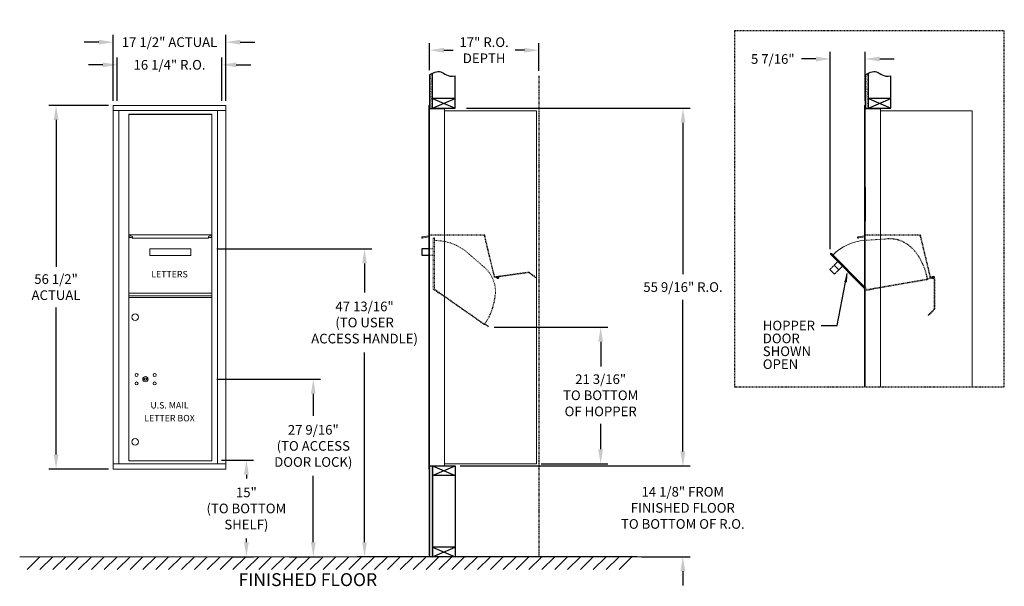
# Model space of a CAD drawing. Units: inches. Extents: x 398 to 863, y -88 to 107.
# Drawn here: x 696 to 849, y -88 to 0 of the extents above; entities that cross this region are included whole.
import ezdxf
from ezdxf.enums import TextEntityAlignment as Align

# ---------------------------------------------------------------- set-up
doc = ezdxf.new("R2010")
doc.units = ezdxf.units.IN
doc.header["$LTSCALE"] = 0.5
doc.header["$MEASUREMENT"] = 0
for name, pattern in [('HIDDEN', [0.375, 0.25, -0.125]), ('HIDDEN2', [0.1875, 0.125, -0.0625]), ('PHANTOM2', [1.25, 0.625, -0.125, 0.125, -0.125, 0.125, -0.125])]:
    doc.linetypes.add(name, pattern=pattern)
doc.layers.get('Defpoints').update_dxf_attribs({"color": 9})
for name, color, linetype in [('DIM', 7, 'Continuous'), ('HIDDEN', 7, 'HIDDEN'), ('HIDDEN2', 7, 'HIDDEN2')]:
    doc.layers.add(name, color=color, linetype=linetype)
doc.styles.get("Standard").update_dxf_attribs({"font": 'GOTHIC.TTF'})
doc.dimstyles.new('TRUE SCALE$0', dxfattribs={"dimscale": 12, "dimtxt": 0.125, "dimasz": 0.1875, "dimexe": 0.09375, "dimexo": 0.0625, "dimgap": 0.09375, "dimtad": 0, "dimtih": 1, "dimtoh": 1, "dimdec": 4, "dimzin": 0, "dimdsep": 46, "dimlunit": 5, "dimtxsty": 'Standard', "dimcen": 0.09375, "dimadec": 0, "dimazin": 0, "dimtfac": 0.09375, "dimtdec": 4, "dimtofl": 0, "dimtmove": 0, "dimatfit": 3, "dimfxl": 1, "dimfrac": 2, "dimtolj": 1, "dimtzin": 0, "dimarcsym": 0})
pattern_1 = [(37.5, (85.17132, -125.34133), (-0.006299336, 0.192682377), [0, -0.152, 0, -0.17, 0, -0.1625]), (7.5, (85.17132, -125.34133), (0.17697767, 0.28221461), [0, -0.082, 0, -0.137, 0, -0.0525]), (327.5, (85.04832, -125.34133), (0.311414186, 0.000565905), [0, -0.05, 0, -0.18, 0, -0.235]), (317.5, (85.04832, -125.34133), (0.30061266, 0.08776756), [0, -0.025, 0, -0.118, 0, -0.135])]

# ---------------------------------------------------------------- blocks, each defined once
blk = doc.blocks.new('*D22')
at = {"layer": 'Defpoints', "color": 0, "transparency": 16777216}
for p in [(727.73, -3.5), (710.24, -13.35), (727.73, -13.35)]:
    blk.add_point(p, dxfattribs=at)
at = {"layer": 'DIM', "color": 0, "lineweight": -2, "transparency": 16777216}
for p, q in [((710.24, -12.6), (710.24, -2.38)), ((727.73, -12.6), (727.73, -2.38)), ((707.99, -3.5), (705.74, -3.5)), ((729.98, -3.5), (732.23, -3.5))]:
    blk.add_line(p, q, dxfattribs=at)
at = {"layer": 'DIM', "color": 0, "transparency": 16777216}
for points in [[(707.99, -3.13), (707.99, -3.88), (710.24, -3.5)], [(729.98, -3.13), (729.98, -3.88), (727.73, -3.5)]]:
    blk.add_solid(points, dxfattribs=at)
at = {"layer": 'DIM', "color": 0, "transparency": 16777216, "insert": (718.99, -3.5), "char_height": 1.5, "attachment_point": 5}
blk.add_mtext('\\A1;17 1/2" ACTUAL', dxfattribs=at)
blk = doc.blocks.new('*D23')
at = {"layer": 'Defpoints', "color": 0, "transparency": 16777216}
for p in [(727.11, -7.03), (710.87, -13.35), (727.11, -13.35)]:
    blk.add_point(p, dxfattribs=at)
at = {"layer": 'DIM', "color": 0, "lineweight": -2, "transparency": 16777216}
for p, q in [((710.87, -12.6), (710.87, -5.9)), ((727.11, -12.6), (727.11, -5.9)), ((708.62, -7.03), (706.37, -7.03)), ((729.36, -7.03), (731.61, -7.03))]:
    blk.add_line(p, q, dxfattribs=at)
at = {"layer": 'DIM', "color": 0, "transparency": 16777216}
for points in [[(708.62, -6.65), (708.62, -7.4), (710.87, -7.03)], [(729.36, -6.65), (729.36, -7.4), (727.11, -7.03)]]:
    blk.add_solid(points, dxfattribs=at)
at = {"layer": 'DIM', "color": 0, "transparency": 16777216, "insert": (718.99, -7.03), "char_height": 1.5, "attachment_point": 5}
blk.add_mtext('\\A1;16 1/4" R.O.', dxfattribs=at)
blk = doc.blocks.new('*D29')
at = {"layer": 'Defpoints', "color": 0, "transparency": 16777216}
for p in [(725.57, -35.64), (749.3, -83.48), (792.38, -83.48)]:
    blk.add_point(p, dxfattribs=at)
at = {"layer": 'DIM', "color": 0, "lineweight": -2, "transparency": 16777216}
for p, q in [((726.32, -35.64), (750.42, -35.64)), ((749.3, -37.89), (749.3, -42.41)), ((749.3, -81.23), (749.3, -51.76)), ((791.63, -83.48), (748.17, -83.48))]:
    blk.add_line(p, q, dxfattribs=at)
at = {"layer": 'DIM', "color": 0, "transparency": 16777216}
for points in [[(748.92, -37.89), (749.67, -37.89), (749.3, -35.64)], [(748.92, -81.23), (749.67, -81.23), (749.3, -83.48)]]:
    blk.add_solid(points, dxfattribs=at)
at = {"layer": 'DIM', "color": 0, "transparency": 16777216, "insert": (749.3, -47.08), "char_height": 1.5, "attachment_point": 5}
blk.add_mtext('\\A1;47 13/16"\\P(TO USER^JACCESS HANDLE)', dxfattribs=at)
blk = doc.blocks.new('*D30')
at = {"layer": 'Defpoints', "color": 0, "transparency": 16777216}
for p in [(776.38, -4.76), (759.38, -8.6), (776.38, -8.73)]:
    blk.add_point(p, dxfattribs=at)
at = {"layer": 'DIM', "color": 0, "lineweight": -2, "transparency": 16777216}
for p, q in [((759.38, -7.85), (759.38, -3.64)), ((776.38, -7.98), (776.38, -3.64)), ((761.63, -4.76), (763.08, -4.76)), ((774.13, -4.76), (772.68, -4.76))]:
    blk.add_line(p, q, dxfattribs=at)
at = {"layer": 'DIM', "color": 0, "transparency": 16777216}
for points in [[(761.63, -4.39), (761.63, -5.14), (759.38, -4.76)], [(774.13, -4.39), (774.13, -5.14), (776.38, -4.76)]]:
    blk.add_solid(points, dxfattribs=at)
at = {"layer": 'DIM', "color": 0, "transparency": 16777216, "insert": (767.88, -4.76), "char_height": 1.5, "attachment_point": 5}
blk.add_mtext('\\A1;17" R.O.\\PDEPTH', dxfattribs=at)
blk = doc.blocks.new('*D24')
at = {"color": 0, "lineweight": -2, "transparency": 16777216}
for p, q in [((709.49, -13.35), (700.23, -13.35)), ((701.35, -15.6), (701.35, -38.4)), ((701.35, -67.6), (701.35, -44.76)), ((709.49, -69.85), (700.23, -69.85))]:
    blk.add_line(p, q, dxfattribs=at)
at = {"color": 0, "transparency": 16777216}
for points in [[(700.98, -15.6), (701.73, -15.6), (701.35, -13.35)], [(700.98, -67.6), (701.73, -67.6), (701.35, -69.85)]]:
    blk.add_solid(points, dxfattribs=at)
at = {"layer": 'Defpoints', "color": 0, "transparency": 16777216}
for p in [(710.24, -13.35), (701.35, -69.85), (710.24, -69.85)]:
    blk.add_point(p, dxfattribs=at)
at = {"color": 0, "transparency": 16777216, "insert": (701.35, -41.58), "char_height": 1.5, "attachment_point": 5}
blk.add_mtext('\\A1;56 1/2"\\PACTUAL', dxfattribs=at)
blk = doc.blocks.new('*D31')
at = {"color": 0, "lineweight": -2, "transparency": 16777216}
for p, q in [((726.32, -55.89), (742.46, -55.89)), ((741.33, -58.14), (741.33, -61.58)), ((741.33, -81.23), (741.33, -70.93)), ((737.6, -83.48), (742.46, -83.48))]:
    blk.add_line(p, q, dxfattribs=at)
at = {"color": 0, "transparency": 16777216}
for points in [[(740.96, -58.14), (741.71, -58.14), (741.33, -55.89)], [(740.96, -81.23), (741.71, -81.23), (741.33, -83.48)]]:
    blk.add_solid(points, dxfattribs=at)
at = {"layer": 'Defpoints', "color": 0, "transparency": 16777216}
for p in [(725.57, -55.89), (736.85, -83.48), (741.33, -83.48)]:
    blk.add_point(p, dxfattribs=at)
at = {"color": 0, "transparency": 16777216, "insert": (741.33, -66.26), "char_height": 1.5, "attachment_point": 5}
blk.add_mtext('\\A1;27 9/16"\\P(TO ACCESS^JDOOR LOCK)', dxfattribs=at)
blk = doc.blocks.new('*D25')
at = {"layer": 'Defpoints', "color": 0, "transparency": 16777216}
for p in [(764.38, -13.78), (798.78, -13.78), (764.38, -69.36)]:
    blk.add_point(p, dxfattribs=at)
at = {"layer": 'DIM', "color": 0, "lineweight": -2, "transparency": 16777216}
for p, q in [((765.13, -13.78), (799.91, -13.78)), ((798.78, -16.03), (798.78, -39.57)), ((798.78, -67.11), (798.78, -43.57)), ((765.13, -69.36), (799.91, -69.36))]:
    blk.add_line(p, q, dxfattribs=at)
at = {"layer": 'DIM', "color": 0, "transparency": 16777216}
for points in [[(798.41, -16.03), (799.16, -16.03), (798.78, -13.78)], [(798.41, -67.11), (799.16, -67.11), (798.78, -69.36)]]:
    blk.add_solid(points, dxfattribs=at)
at = {"layer": 'DIM', "color": 0, "transparency": 16777216, "insert": (798.78, -41.57), "char_height": 1.5, "attachment_point": 5}
blk.add_mtext('\\A1;55 9/16" R.O.', dxfattribs=at)
blk = doc.blocks.new('*D32')
at = {"color": 0, "lineweight": -2, "transparency": 16777216}
for p, q in [((821.68, -35.67), (821.68, -5)), ((827.11, -12.61), (827.11, -5)), ((819.43, -6.12), (817.18, -6.12)), ((829.36, -6.12), (831.61, -6.12))]:
    blk.add_line(p, q, dxfattribs=at)
at = {"color": 0, "transparency": 16777216}
for points in [[(819.43, -5.75), (819.43, -6.5), (821.68, -6.12)], [(829.36, -5.75), (829.36, -6.5), (827.11, -6.12)]]:
    blk.add_solid(points, dxfattribs=at)
at = {"layer": 'Defpoints', "color": 0, "transparency": 16777216}
for p in [(821.68, -6.12), (827.11, -13.36), (821.68, -36.42)]:
    blk.add_point(p, dxfattribs=at)
at = {"color": 0, "transparency": 16777216, "insert": (812.74, -6.12), "char_height": 1.5, "attachment_point": 5}
blk.add_mtext('\\A1;5 7/16"', dxfattribs=at)
blk = doc.blocks.new('*D26')
at = {"color": 0, "lineweight": -2, "transparency": 16777216}
for p, q in [((727.04, -68.48), (732.06, -68.48)), ((730.93, -70.73), (730.93, -71.32)), ((730.93, -81.23), (730.93, -80.64)), ((728.7, -83.48), (732.06, -83.48))]:
    blk.add_line(p, q, dxfattribs=at)
at = {"color": 0, "transparency": 16777216}
for points in [[(730.56, -70.73), (731.31, -70.73), (730.93, -68.48)], [(730.56, -81.23), (731.31, -81.23), (730.93, -83.48)]]:
    blk.add_solid(points, dxfattribs=at)
at = {"layer": 'Defpoints', "color": 0, "transparency": 16777216}
for p in [(726.29, -68.48), (727.95, -83.48), (730.93, -83.48)]:
    blk.add_point(p, dxfattribs=at)
at = {"color": 0, "transparency": 16777216, "insert": (730.93, -75.98), "char_height": 1.5, "attachment_point": 5}
blk.add_mtext('\\A1;15"\\P(TO BOTTOM^JSHELF)', dxfattribs=at)
blk = doc.blocks.new('*D27')
at = {"color": 0, "lineweight": -2, "transparency": 16777216}
for p, q in [((769.43, -47.82), (787.11, -47.82)), ((785.99, -50.07), (785.99, -53.94)), ((785.99, -66.79), (785.99, -62.84)), ((776.75, -69.04), (787.11, -69.04))]:
    blk.add_line(p, q, dxfattribs=at)
at = {"color": 0, "transparency": 16777216}
for points in [[(785.61, -50.07), (786.36, -50.07), (785.99, -47.82)], [(785.61, -66.79), (786.36, -66.79), (785.99, -69.04)]]:
    blk.add_solid(points, dxfattribs=at)
at = {"layer": 'Defpoints', "color": 0, "transparency": 16777216}
for p in [(768.68, -47.82), (776, -69.04), (785.99, -69.04)]:
    blk.add_point(p, dxfattribs=at)
at = {"color": 0, "transparency": 16777216, "insert": (785.99, -58.39), "char_height": 1.5, "attachment_point": 5}
blk.add_mtext('\\A1;21 3/16"\\PTO BOTTOM \\POF HOPPER', dxfattribs=at)
blk = doc.blocks.new('*D28')
at = {"color": 0, "lineweight": -2, "transparency": 16777216}
for p, q in [((798.76, -67.11), (798.76, -64.86)), ((777.13, -69.36), (799.88, -69.36)), ((792.33, -83.48), (799.88, -83.48)), ((798.76, -85.73), (798.76, -87.98))]:
    blk.add_line(p, q, dxfattribs=at)
at = {"color": 0, "transparency": 16777216}
for points in [[(798.38, -67.11), (799.13, -67.11), (798.76, -69.36)], [(798.38, -85.73), (799.13, -85.73), (798.76, -83.48)]]:
    blk.add_solid(points, dxfattribs=at)
at = {"layer": 'Defpoints', "color": 0, "transparency": 16777216}
for p in [(776.38, -69.36), (791.58, -83.48), (798.76, -83.48)]:
    blk.add_point(p, dxfattribs=at)
at = {"color": 0, "transparency": 16777216, "insert": (798.76, -75.89), "char_height": 1.5, "attachment_point": 5}
blk.add_mtext('\\A1;14 1/8" FROM\\PFINISHED FLOOR\\PTO BOTTOM OF R.O.', dxfattribs=at)

msp = doc.modelspace()

# ---------------------------------------------------------------- hatches: boundary and pattern name
at = {"layer": 'DIM'}
h = msp.add_hatch(dxfattribs=at)
h.set_pattern_fill('AR-SAND', color=256, scale=0.1, style=0)
h.set_pattern_definition(pattern_1)
h.paths.add_polyline_path([(759.87998, -8.31053), (759.76628, -8.36507), (759.56241, -8.48192), (759.37998, -8.60378), (759.37998, -13.78353), (759.87998, -13.78353)])
h = msp.add_hatch(dxfattribs=at)
h.set_pattern_fill('AR-SAND', color=256, scale=0.1, style=0)
h.set_pattern_definition([(37.5, (152.90188, -125.34133), (-0.006299336, 0.192682377), [0, -0.152, 0, -0.17, 0, -0.1625]), (7.5, (152.90188, -125.34133), (0.17697767, 0.28221461), [0, -0.082, 0, -0.137, 0, -0.0525]), (327.5, (152.77888, -125.34133), (0.311414186, 0.000565905), [0, -0.05, 0, -0.18, 0, -0.235]), (317.5, (152.77888, -125.34133), (0.30061266, 0.08776756), [0, -0.025, 0, -0.118, 0, -0.135])])
h.paths.add_polyline_path([(827.61054, -8.31053), (827.49684, -8.36507), (827.29296, -8.48192), (827.11054, -8.60378), (827.11054, -13.78353), (827.61054, -13.78353)])
h = msp.add_hatch(dxfattribs=at)
h.set_pattern_fill('AR-SAND', color=256, scale=0.1, style=0)
h.set_pattern_definition(pattern_1)
h.paths.add_polyline_path([(759.37998, -83.48102), (759.87998, -83.48102), (759.87998, -69.35602), (759.37998, -69.35602)])

# ---------------------------------------------------------------- linework, layer by layer
at = {"color": 7, "linetype": 'Continuous', "lineweight": 15}
for p, q in [((710.2432, -13.35057), (710.2432, -69.85057)), ((727.7302, -13.35057), (710.2432, -13.35057)), ((727.7302, -69.85057), (727.7302, -13.35057)), ((759.27998, -69.85602), (759.27998, -13.36602)), ((759.36998, -13.35602), (759.28998, -13.35602)), ((759.37998, -69.84602), (759.37998, -13.36602)), ((827.01054, -57.09834), (827.01054, -13.35602)), ((827.11054, -13.35602), (827.01054, -13.35602)), ((827.10054, -13.35602), (827.02054, -13.35602)), ((827.11054, -57.09834), (827.11054, -13.36602)), ((727.7302, -14.15057), (710.2432, -14.15057)), ((711.0932, -14.15057), (711.0932, -69.05057)), ((712.6822, -68.57558), (712.6822, -14.70057)), ((725.5672, -14.70057), (725.5672, -68.57558)), ((726.42237, -14.15057), (726.42237, -69.05057)), ((761.72998, -13.85602), (759.37998, -13.85602)), ((761.72998, -69.35602), (761.72998, -13.85602)), ((761.72998, -14.19602), (775.99998, -14.19602)), ((775.99998, -14.19202), (775.99998, -67.27002)), ((775.99998, -14.19202), (775.99998, -67.27002)), ((775.99998, -14.19602), (775.99998, -69.03602)), ((829.46054, -13.85602), (827.11054, -13.85602)), ((829.46054, -57.09834), (829.46054, -13.85602)), ((829.46054, -14.19602), (843.73054, -14.19602)), ((843.73054, -14.19602), (843.73054, -57.09834)), ((712.6822, -33.45057), (713.19056, -33.69685)), ((712.6822, -33.45057), (725.5672, -33.45057)), ((725.05884, -33.69685), (725.5672, -33.45057)), ((758.26245, -33.76432), (759.28998, -33.58314)), ((712.6822, -33.88807), (713.06127, -33.88807)), ((713.17476, -33.94305), (712.6886, -33.70753)), ((713.18266, -33.94495), (725.06674, -33.94495)), ((725.56079, -33.70753), (725.07464, -33.94305)), ((725.18812, -33.88807), (725.5672, -33.88807)), ((758.18498, -33.85665), (758.18498, -33.85665)), ((758.30637, -33.94697), (758.29501, -33.94897)), ((758.29501, -33.94897), (758.30637, -33.94697)), ((759.28998, -33.77353), (758.39445, -33.93144)), ((758.39445, -33.93144), (759.28998, -33.77353)), ((826.03692, -33.94697), (826.02557, -33.94897)), ((715.9372, -35.63807), (715.9372, -36.63807)), ((715.9372, -35.63807), (716.8972, -35.63807)), ((715.9372, -36.63807), (716.8972, -36.63807)), ((716.8972, -35.63807), (722.3122, -35.63807)), ((716.8972, -36.63807), (721.3522, -36.63807)), ((721.3522, -36.63807), (722.3122, -36.63807)), ((722.3122, -35.63807), (722.3122, -36.63807)), ((827.01054, -41.81762), (821.7118, -36.48214)), ((821.84484, -36.35002), (827.01054, -41.55154)), ((822.28312, -38.17853), (822.84366, -37.62185)), ((822.28312, -38.17853), (822.98778, -38.88808)), ((821.60195, -38.85501), (822.30661, -39.56455)), ((822.98778, -38.88808), (823.54832, -38.3314)), ((712.6822, -42.51057), (725.5672, -42.51057)), ((827.36897, -41.91246), (827.36897, -41.91127)), ((712.6822, -42.91057), (725.5672, -42.91057)), ((712.6822, -43.21057), (725.5672, -43.21057)), ((714.96477, -55.80936), (714.9397, -55.89058)), ((715.5297, -55.89058), (715.50462, -55.80936)), ((712.6822, -68.57558), (725.5672, -68.57558)), ((710.2432, -69.05057), (727.7302, -69.05057)), ((710.2432, -69.85057), (727.7302, -69.85057)), ((759.37998, -69.85602), (759.27998, -69.85602)), ((759.37998, -69.35602), (761.72998, -69.35602)), ((761.72998, -69.03602), (775.99998, -69.03602)), ((761.77498, -69.03602), (761.78298, -69.03602))]:
    msp.add_line(p, q, dxfattribs=at)
at = {"color": 7, "linetype": 'Continuous'}
msp.add_line((712.6822, -14.70057), (725.5672, -14.70057), dxfattribs=at)
at = {"linetype": 'HIDDEN2'}
for p, q in [((767.96262, -33.50156), (759.37998, -33.50156)), ((835.69318, -33.50156), (827.11054, -33.50156))]:
    msp.add_line(p, q, dxfattribs=at)
at = {"linetype": 'HIDDEN', "lineweight": 0}
for p, q in [((767.88627, -33.51978), (767.96262, -33.50156)), ((767.91528, -33.64137), (767.88627, -33.51978)), ((767.91528, -33.64137), (768.02556, -34.10339)), ((767.96262, -33.50156), (767.99164, -33.62315)), ((767.99164, -33.62315), (768.10191, -34.08517)), ((835.61682, -33.51978), (835.69318, -33.50156)), ((835.64584, -33.64137), (835.61682, -33.51978)), ((835.69318, -33.50156), (835.7222, -33.62315)), ((769.41846, -39.93947), (768.02556, -34.10339)), ((769.49481, -39.92125), (768.10191, -34.08517)), ((774.25401, -39.31025), (770.15934, -39.88572)), ((773.74187, -39.4615), (770.17026, -39.96345)), ((774.26494, -39.38798), (774.13292, -39.40654)), ((774.24984, -39.28054), (774.26494, -39.38798)), ((774.78884, -39.23508), (774.25401, -39.31025)), ((774.79977, -39.31282), (774.26494, -39.38798)), ((769.41846, -39.93947), (769.43239, -39.99783)), ((769.49481, -39.92125), (769.50874, -39.97961)), ((769.94455, -39.91672), (769.55694, -40.00923)), ((769.96277, -39.99307), (769.57516, -40.08559)), ((769.75001, -39.96315), (769.76824, -40.0395)), ((769.96128, -39.91355), (770.15934, -39.88572)), ((770.17026, -39.96345), (769.97221, -39.99129)), ((837.81839, -44.9668), (837.81839, -40.2918)), ((837.89689, -44.42672), (837.89689, -40.2918)), ((837.81839, -44.9668), (837.81839, -44.42672)), ((837.89689, -44.9668), (837.89689, -44.42672))]:
    msp.add_line(p, q, dxfattribs=at)
at = {"linetype": 'Continuous', "lineweight": 15}
for p, q in [((825.99301, -33.76432), (827.02054, -33.58314)), ((825.91554, -33.85665), (825.91554, -33.85665)), ((826.03692, -33.94697), (826.02557, -33.94897)), ((826.02557, -33.94897), (826.03692, -33.94697)), ((827.02054, -33.77353), (826.12501, -33.93144)), ((826.12501, -33.93144), (827.02054, -33.77353)), ((774.13292, -39.40654), (773.74187, -39.4615)), ((695.70018, -83.48102), (792.37709, -83.48102))]:
    msp.add_line(p, q, dxfattribs=at)
for p, q in [((827.01054, -32.60602), (827.01054, -42.46852)), ((759.27998, -35.60852), (758.22248, -35.60852)), ((758.22248, -35.60852), (758.22248, -36.60852)), ((758.22248, -36.60852), (759.27998, -36.60852)), ((822.75324, -47.54124), (824.32001, -39.46924)), ((820.25324, -47.54124), (822.75324, -47.54124))]:
    msp.add_line(p, q)
at = {"color": 7, "linetype": 'HIDDEN', "lineweight": 0}
for p, q in [((774.822, -39.31857), (775.68457, -39.96856)), ((774.86924, -39.25588), (775.73181, -39.90587)), ((775.88423, -40.11902), (775.68457, -39.96856)), ((775.73181, -39.90587), (775.93147, -40.05632)), ((775.93147, -40.05632), (775.88423, -40.11902)), ((836.86911, -45.92851), (837.04589, -45.75173)), ((837.1014, -45.80724), (836.92462, -45.98401)), ((837.8096, -44.98801), (837.04589, -45.75173)), ((837.86511, -45.04352), (837.1014, -45.80724)), ((836.92462, -45.98401), (836.86911, -45.92851))]:
    msp.add_line(p, q, dxfattribs=at)
at = {"color": 7, "linetype": 'Continuous', "lineweight": 15, "flags": 128}
for points in [[(821.60195, -38.85501), (821.60692, -38.85007), (821.62175, -38.83535), (821.64622, -38.81105), (821.67998, -38.77752), (821.72253, -38.73526), (821.77326, -38.68488), (821.83142, -38.62712), (821.89617, -38.56281), (821.96657, -38.49291), (822.04157, -38.41841), (822.12011, -38.34042), (822.20101, -38.26007), (822.28312, -38.17853)], [(822.30661, -39.56455), (822.31158, -39.55962), (822.32641, -39.54489), (822.35088, -39.52059), (822.38464, -39.48707), (822.42719, -39.44481), (822.47792, -39.39443), (822.53608, -39.33666), (822.60083, -39.27236), (822.67123, -39.20245), (822.74623, -39.12796), (822.82476, -39.04997), (822.90567, -38.96962), (822.98778, -38.88808)], [(715.07441, -55.83593), (715.06517, -55.87988), (715.06708, -55.92093)], [(715.40232, -55.92093), (715.40422, -55.87988), (715.39498, -55.83593)]]:
    msp.add_lwpolyline(points, dxfattribs=at)
at = {"color": 7, "linetype": 'Continuous', "lineweight": 15}
for centre, radius in [((713.6597, -46.24158), 0.515), ((713.8597, -55.23658), 0.227), ((716.6717, -55.23658), 0.227), ((713.8597, -56.54858), 0.227), ((715.2347, -55.89258), 0.40625), ((716.6717, -56.54858), 0.227), ((713.6597, -65.62958), 0.515)]:
    msp.add_circle(centre, radius, dxfattribs=at)
for centre, radius, start, end in [((759.28998, -13.36602), 0.01, 90, 180), ((759.36998, -13.36602), 0.01, 0, 90), ((827.02054, -13.36602), 0.01, 90, 180), ((827.10054, -13.36602), 0.01, 0, 90), ((758.27873, -33.85665), 0.09375, 100, 280), ((758.27873, -33.85665), 0.09375, 180.0015719, 280), ((758.30116, -33.91743), 0.03, 280, 328.1896858), ((758.30116, -33.91743), 0.03, 280, 328.1896844), ((758.35214, -33.94905), 0.03, 51.8103153, 148.1896858), ((758.35214, -33.94906), 0.03, 51.8103145, 148.1896844), ((758.38924, -33.9019), 0.03, 231.8103153, 280), ((758.38924, -33.9019), 0.03, 231.8103145, 280), ((827.54319, -41.92185), 7.625, 93.8270454, 135.6812399), ((826.00929, -33.85665), 0.09375, 100, 280), ((826.03171, -33.91743), 0.03, 280, 328.1896851), ((826.0827, -33.94905), 0.03, 51.8103149, 148.1896851), ((826.1198, -33.9019), 0.03, 231.8103149, 280), ((821.77832, -36.41608), 0.09375, 44.8020454, 224.8020454), ((827.4088, -41.93127), 0.015, 224.8020454, 279.8020454), ((715.2347, -54.93508), 1, 252.8424652, 260.5023728), ((715.2347, -54.93508), 0.915, 252.8424652, 260.0699621), ((715.2347, -55.89258), 0.1675, 189.8980247, 350.1019805), ((715.2347, -55.89258), 0.1675, 19.6070593, 160.392946), ((715.2347, -54.93508), 0.915, 279.9300432, 287.15754), ((715.2347, -54.93508), 1, 279.4976325, 287.15754)]:
    msp.add_arc(centre, radius, start, end, dxfattribs=at)
at = {"linetype": 'Continuous', "lineweight": 15}
for centre, radius, start, end in [((826.00929, -33.85665), 0.09375, 100, 280), ((826.00929, -33.85665), 0.09375, 180.0015719, 280), ((826.03171, -33.91743), 0.03, 280, 328.1896858), ((826.03171, -33.91743), 0.03, 280, 328.1896844), ((826.0827, -33.94905), 0.03, 51.8103153, 148.1896858), ((826.0827, -33.94906), 0.03, 51.8103145, 148.1896844), ((826.1198, -33.9019), 0.03, 231.8103153, 280), ((826.1198, -33.9019), 0.03, 231.8103145, 280)]:
    msp.add_arc(centre, radius, start, end, dxfattribs=at)
at = {"linetype": 'HIDDEN', "lineweight": 0}
for centre, radius, start, end in [((774.80394, -39.34253), 0.1085, 53, 98), ((774.80394, -39.34253), 0.03, 53, 98), ((769.54765, -39.97032), 0.1185, 193.4237082, 283.4237082), ((769.54765, -39.97032), 0.04, 193.4237082, 283.4237082), ((769.98634, -40.0918), 0.18, 154.6194436, 42.3251693), ((769.98634, -40.0918), 0.18, 159.0985389, 163.4237082), ((769.98634, -40.0918), 0.1015, 154.6194436, 94.6194436), ((769.98634, -40.0918), 0.1015, 103.4237082, 163.4237082), ((837.78839, -44.9668), 0.03, 315, 0), ((837.78839, -44.9668), 0.1085, 315, 0)]:
    msp.add_arc(centre, radius, start, end, dxfattribs=at)
at = {"color": 7, "linetype": 'Continuous', "lineweight": 15}
for centre, major_axis, start_param, end_param in [((713.18266, -33.81995), (0.00138, 0.12445), 2.998152671, 6.139745325), ((725.06674, -33.81995), (-0.00138, 0.12445), 0.143439983, 3.285032636)]:
    msp.add_ellipse(centre, major_axis=major_axis, ratio=0.367281956, start_param=start_param, end_param=end_param, dxfattribs=at)
at = {"color": 7, "linetype": 'Continuous'}
msp.add_open_spline([(712.6822, -14.70057), (725.5672, -14.70057)], degree=1, dxfattribs=at)
msp.add_solid([(824.28338, -40.84752), (823.83836, -40.76114), (824.32001, -39.46924)])
at = {"layer": 'DIM'}
for p, q in [((759.37998, -8.60378), (759.37998, -13.78353)), ((759.87998, -13.78353), (759.87998, -8.31053)), ((763.37998, -13.78353), (763.37998, -8.73134)), ((827.11054, -8.60378), (827.11054, -13.78353)), ((827.61054, -13.78353), (827.61054, -8.31053)), ((831.11054, -13.78353), (831.11054, -8.73134)), ((763.37998, -12.28353), (759.87998, -12.28353)), ((759.87998, -13.78353), (763.37998, -12.28353)), ((759.87998, -12.28353), (763.37998, -13.78353)), ((831.11054, -12.28353), (827.61054, -12.28353)), ((827.61054, -13.78353), (831.11054, -12.28353)), ((827.61054, -12.28353), (831.11054, -13.78353)), ((759.37998, -13.78353), (763.37998, -13.78353)), ((827.11054, -13.78353), (831.11054, -13.78353)), ((827.11054, -26.10379), (827.11054, -31.28353)), ((759.37998, -69.35602), (763.37998, -69.35602)), ((759.37998, -83.48102), (759.37998, -69.35602)), ((759.87998, -69.35602), (763.37998, -70.85602)), ((759.87998, -70.85602), (763.37998, -69.35602)), ((759.87998, -69.35602), (759.87998, -83.48102)), ((763.37998, -69.35602), (763.37998, -83.48102)), ((764.17998, -69.35602), (799.58026, -69.35602)), ((763.37998, -70.85602), (759.87998, -70.85602)), ((763.37998, -81.98102), (759.87998, -81.98102)), ((759.87998, -83.48102), (763.37998, -81.98102)), ((759.87998, -81.98102), (763.37998, -83.48102)), ((698.8456, -83.48102), (696.8456, -85.48102)), ((700.8456, -83.48102), (698.8456, -85.48102)), ((702.8456, -83.48102), (700.8456, -85.48102)), ((704.8456, -83.48102), (702.8456, -85.48102)), ((706.8456, -83.48102), (704.8456, -85.48102)), ((708.8456, -83.48102), (706.8456, -85.48102)), ((710.8456, -83.48102), (708.8456, -85.48102)), ((712.8456, -83.48102), (710.8456, -85.48102)), ((714.8456, -83.48102), (712.8456, -85.48102)), ((716.8456, -83.48102), (714.8456, -85.48102)), ((718.8456, -83.48102), (716.8456, -85.48102)), ((720.8456, -83.48102), (718.8456, -85.48102)), ((722.8456, -83.48102), (720.8456, -85.48102)), ((724.8456, -83.48102), (722.8456, -85.48102)), ((726.8456, -83.48102), (724.8456, -85.48102)), ((728.8456, -83.48102), (726.8456, -85.48102)), ((730.8456, -83.48102), (728.8456, -85.48102)), ((732.8456, -83.48102), (730.8456, -85.48102)), ((734.8456, -83.48102), (732.8456, -85.48102)), ((736.8456, -83.48102), (734.8456, -85.48102)), ((738.8456, -83.48102), (736.8456, -85.48102)), ((740.8456, -83.48102), (738.8456, -85.48102)), ((742.8456, -83.48102), (740.8456, -85.48102)), ((744.8456, -83.48102), (742.8456, -85.48102)), ((746.8456, -83.48102), (744.8456, -85.48102)), ((748.8456, -83.48102), (746.8456, -85.48102)), ((750.8456, -83.48102), (748.8456, -85.48102)), ((752.8456, -83.48102), (750.8456, -85.48102)), ((754.8456, -83.48102), (752.8456, -85.48102)), ((756.8456, -83.48102), (754.8456, -85.48102)), ((758.8456, -83.48102), (756.8456, -85.48102)), ((760.8456, -83.48102), (758.8456, -85.48102)), ((762.8456, -83.48102), (760.8456, -85.48102)), ((764.8456, -83.48102), (762.8456, -85.48102)), ((766.8456, -83.48102), (764.8456, -85.48102)), ((768.8456, -83.48102), (766.8456, -85.48102)), ((770.8456, -83.48102), (768.8456, -85.48102)), ((772.8456, -83.48102), (770.8456, -85.48102)), ((774.8456, -83.48102), (772.8456, -85.48102)), ((776.8456, -83.48102), (774.8456, -85.48102)), ((778.8456, -83.48102), (776.8456, -85.48102)), ((780.8456, -83.48102), (778.8456, -85.48102)), ((782.8456, -83.48102), (780.8456, -85.48102)), ((784.8456, -83.48102), (782.8456, -85.48102)), ((786.8456, -83.48102), (784.8456, -85.48102)), ((788.8456, -83.48102), (786.8456, -85.48102)), ((790.8456, -83.48102), (788.8456, -85.48102))]:
    msp.add_line(p, q, dxfattribs=at)
at = {"layer": 'DIM', "linetype": 'PHANTOM2'}
msp.add_line((776.37998, -8.73134), (776.37998, -83.48102), dxfattribs=at)
at = {"layer": 'DIM'}
for points in [[(759.37998, -8.60378), (759.56241, -8.48192), (759.76628, -8.36507), (759.98635, -8.25951), (760.21736, -8.17151), (760.45406, -8.10734), (760.69119, -8.07327), (760.92349, -8.07558), (761.14572, -8.12053), (761.35545, -8.21043), (761.56158, -8.33164), (761.77585, -8.46658), (762.00999, -8.59766), (762.27574, -8.70726), (762.58483, -8.77781), (762.949, -8.7917), (763.37998, -8.73134)], [(827.11054, -8.60378), (827.29296, -8.48192), (827.49684, -8.36507), (827.71691, -8.25951), (827.94792, -8.17151), (828.18461, -8.10734), (828.42174, -8.07327), (828.65405, -8.07558), (828.87628, -8.12053), (829.08601, -8.21043), (829.29214, -8.33164), (829.5064, -8.46658), (829.74055, -8.59766), (830.00629, -8.70726), (830.31539, -8.77781), (830.67956, -8.7917), (831.11054, -8.73134)]]:
    msp.add_lwpolyline(points, dxfattribs=at)
at = {"layer": 'HIDDEN'}
for p, q in [((806.79497, -1.75775), (806.79497, -57.09834)), ((848.71976, -1.75775), (806.79497, -1.75775)), ((848.71976, -57.09834), (848.71976, -1.75775)), ((806.79497, -57.09834), (848.71976, -57.09834))]:
    msp.add_line(p, q, dxfattribs=at)
at = {"layer": 'HIDDEN2', "lineweight": 0}
for p, q in [((835.64584, -33.64137), (835.75611, -34.10339)), ((835.7222, -33.62315), (835.83247, -34.08517)), ((837.14901, -39.93947), (835.75611, -34.10339)), ((837.22537, -39.92125), (835.83247, -34.08517)), ((837.14901, -39.93947), (837.16294, -39.99783)), ((837.22537, -39.92125), (837.2393, -39.97961)), ((837.6751, -39.91672), (837.28749, -40.00923)), ((837.69333, -39.99307), (837.30572, -40.08559)), ((837.48057, -39.96315), (837.49879, -40.0395)), ((837.69184, -39.91355), (837.88989, -39.88572)), ((837.90082, -39.96345), (837.70277, -39.99129))]:
    msp.add_line(p, q, dxfattribs=at)
at = {"layer": 'HIDDEN2', "lineweight": 15}
for p, q in [((759.97248, -41.91223), (759.97248, -34.00227)), ((760.15998, -34.00227), (760.15998, -41.88312)), ((760.27998, -34.34614), (760.15998, -34.34614)), ((758.22248, -35.60852), (759.18248, -35.60852)), ((758.22248, -36.56105), (758.22248, -36.56105)), ((758.22248, -36.60852), (759.18248, -36.60852)), ((759.18248, -35.60852), (759.97248, -35.60852)), ((759.18248, -36.60852), (759.97248, -36.60852)), ((765.27692, -36.21429), (767.91941, -38.50935)), ((760.89522, -42.55835), (759.97248, -41.91223)), ((760.16638, -41.89541), (760.96685, -42.4559)), ((768.5104, -47.73624), (760.96685, -42.4559)), ((761.09015, -42.63635), (767.91451, -47.41482)), ((767.91451, -47.41482), (767.95953, -47.35052)), ((768.55629, -47.67071), (768.00214, -47.28269))]:
    msp.add_line(p, q, dxfattribs=at)
at = {"layer": 'HIDDEN2', "color": 7, "lineweight": 15}
for p, q in [((827.03426, -34.31385), (830.52652, -34.08024)), ((837.44762, -40.21069), (827.41554, -41.94533)), ((836.67178, -40.42592), (828.58557, -41.82294)), ((836.67178, -40.42592), (836.67152, -40.42444)), ((837.434, -40.13186), (836.76738, -40.24703)), ((836.79831, -40.40253), (836.78494, -40.32518)), ((836.79495, -40.40464), (836.7947, -40.40316)), ((837.434, -40.13186), (837.44762, -40.21069)), ((828.39556, -41.90286), (827.28563, -42.09462)), ((828.39161, -41.79192), (828.40778, -41.88553)), ((828.58557, -41.82294), (828.57195, -41.74411))]:
    msp.add_line(p, q, dxfattribs=at)
at = {"layer": 'HIDDEN2', "linetype": 'Continuous', "lineweight": 15}
for p, q in [((760.97053, -42.47679), (760.91604, -42.55461)), ((761.13518, -42.57205), (761.09015, -42.63635)), ((768.55629, -47.67071), (768.5104, -47.73624))]:
    msp.add_line(p, q, dxfattribs=at)
at = {"layer": 'HIDDEN2'}
for p, q in [((827.01054, -41.55154), (827.39815, -41.94184)), ((827.01054, -41.81762), (827.28563, -42.09462))]:
    msp.add_line(p, q, dxfattribs=at)
at = {"layer": 'HIDDEN2', "color": 7, "lineweight": 15, "flags": 128}
msp.add_lwpolyline([(836.79495, -40.40464), (836.79259, -40.40504), (836.78558, -40.40626), (836.77419, -40.40822), (836.75888, -40.41087), (836.74021, -40.41409), (836.71892, -40.41777), (836.69581, -40.42176), (836.67178, -40.42592)], dxfattribs=at)
at = {"layer": 'HIDDEN2', "lineweight": 15}
for centre, radius, start, end in [((760.06623, -34.00227), 0.09375, 0, 180), ((760.27698, -41.97114), 7.625, 49.025, 89.9774576), ((764.64076, -42.28433), 5, 355.8948976, 49.025)]:
    msp.add_arc(centre, radius, start, end, dxfattribs=at)
at = {"layer": 'HIDDEN2'}
for centre, radius, start, end in [((830.86018, -39.06909), 5, 40.6969431, 93.8277798), ((827.54319, -41.92185), 9.375, 10.2909753, 40.6969431), ((760.27698, -41.97114), 9.375, 325.4889324, 355.8948976)]:
    msp.add_arc(centre, radius, start, end, dxfattribs=at)
at = {"layer": 'HIDDEN2', "lineweight": 0}
for centre, radius, start, end in [((837.27821, -39.97032), 0.1185, 193.4237082, 283.4237082), ((837.27821, -39.97032), 0.04, 193.4237082, 283.4237082), ((837.71689, -40.0918), 0.18, 154.6194436, 42.3251693), ((837.71689, -40.0918), 0.18, 159.0985389, 163.4237082), ((837.71689, -40.0918), 0.1015, 154.6194436, 94.6194436), ((837.71689, -40.0918), 0.1015, 103.4237082, 163.4237082)]:
    msp.add_arc(centre, radius, start, end, dxfattribs=at)
at = {"layer": 'HIDDEN2', "linetype": 'Continuous', "lineweight": 15}
for centre, start, end in [((760.90375, -42.54601), 235, 325), ((760.95824, -42.46819), 325, 55)]:
    msp.add_arc(centre, 0.015, start, end, dxfattribs=at)
at = {"layer": 'HIDDEN2', "color": 7, "lineweight": 15}
for centre, start, end in [((828.37683, -41.79447), 9.8020454, 99.8020454), ((828.393, -41.88808), 279.8020454, 9.8020454)]:
    msp.add_arc(centre, 0.015, start, end, dxfattribs=at)

# ---------------------------------------------------------------- texts
for s, p in [('LETTERS', (718.9867, -39.57432)), ('U.S. MAIL', (718.9867, -59.94508)), ('LETTER BOX', (718.9867, -61.94508))]:
    msp.add_text(s, height=1).set_placement(p, align=Align.MIDDLE_CENTER)
for s, p in [('HOPPER', (811.18971, -47.55157)), ('DOOR', (811.18971, -49.55157)), ('SHOWN', (811.18971, -51.55157)), ('OPEN', (811.18971, -53.55157))]:
    msp.add_text(s, height=1.5).set_placement(p, align=Align.MIDDLE_LEFT)
at = {"layer": 'DIM', "insert": (740.47606, -86.0473), "char_height": 2, "width": 37.3429846, "attachment_point": 2}
msp.add_mtext('FINISHED FLOOR', dxfattribs=at)

# ---------------------------------------------------------------- dimensions: what is measured, and where the dimension line sits
dim = msp.add_linear_dim(base=(821.68457, -6.12236), p1=(827.11054, -13.35602), p2=(821.68457, -36.41608), dimstyle='TRUE SCALE$0', override={"dimpost": '"'})
dim.commit()
dim.dimension.update_dxf_attribs({"geometry": '*D32', "text_midpoint": (812.74346, -6.12236), "dimtype": 160})
for base, p1, p2, text, picture, middle in [((701.35159, -69.85057), (710.2432, -13.35057), (710.2432, -69.85057), '<>\\PACTUAL', '*D24', (701.35159, -41.58058)), ((785.98784, -69.03602), (768.67708, -47.81871), (775.99998, -69.03602), '<>\\PTO BOTTOM \\POF HOPPER', '*D27', (785.98784, -58.39352)), ((741.33492, -83.48102), (725.5672, -55.89258), (736.8456, -83.48102), '<>\\P(TO ACCESS^JDOOR LOCK)', '*D31', (741.33492, -66.25611)), ((798.75692, -83.48102), (776.37998, -69.35602), (791.57709, -83.48102), '<> FROM\\PFINISHED FLOOR\\PTO BOTTOM OF R.O.', '*D28', (798.75692, -75.88769)), ((730.93049, -83.48102), (726.28638, -68.48102), (727.95428, -83.48102), '<>\\P(TO BOTTOM^JSHELF)', '*D26', (730.93049, -75.98102))]:
    dim = msp.add_linear_dim(base=base, p1=p1, p2=p2, angle=90, text=text, dimstyle='TRUE SCALE$0', override={"dimpost": '"'})
    dim.commit()
    dim.dimension.update_dxf_attribs({"geometry": picture, "text_midpoint": middle, "dimtype": 160})
at = {"layer": 'DIM'}
for base, p1, p2, text, picture, middle in [((727.7302, -3.50049), (710.2432, -13.35057), (727.7302, -13.35057), '<> ACTUAL', '*D22', (718.9867, -3.50049)), ((776.37998, -4.76388), (759.37998, -8.60378), (776.37998, -8.73134), '<> R.O.\\PDEPTH', '*D30', (767.87998, -4.76388)), ((727.1052, -7.02819), (710.8682, -13.35057), (727.1052, -13.35057), '<> R.O.', '*D23', (718.9867, -7.02819))]:
    dim = msp.add_linear_dim(base=base, p1=p1, p2=p2, text=text, dimstyle='TRUE SCALE$0', override={"dimpost": '"'}, dxfattribs=at)
    dim.commit()
    dim.dimension.update_dxf_attribs({"geometry": picture, "text_midpoint": middle, "dimtype": 160})
for base, p1, p2, text, picture, middle in [((798.78026, -13.78353), (764.37998, -69.35602), (764.37998, -13.78353), '<> R.O.', '*D25', (798.78026, -41.56978)), ((749.295016, -83.481025), (725.567197, -35.638072), (792.377088, -83.481025), '<>\\P(TO USER^JACCESS HANDLE)', '*D29', (749.295016, -47.083109))]:
    dim = msp.add_linear_dim(base=base, p1=p1, p2=p2, angle=90, text=text, dimstyle='TRUE SCALE$0', override={"dimpost": '"'}, dxfattribs=at)
    dim.commit()
    dim.dimension.update_dxf_attribs({"geometry": picture, "text_midpoint": middle, "dimtype": 160})

doc.saveas('drawing.dxf')
